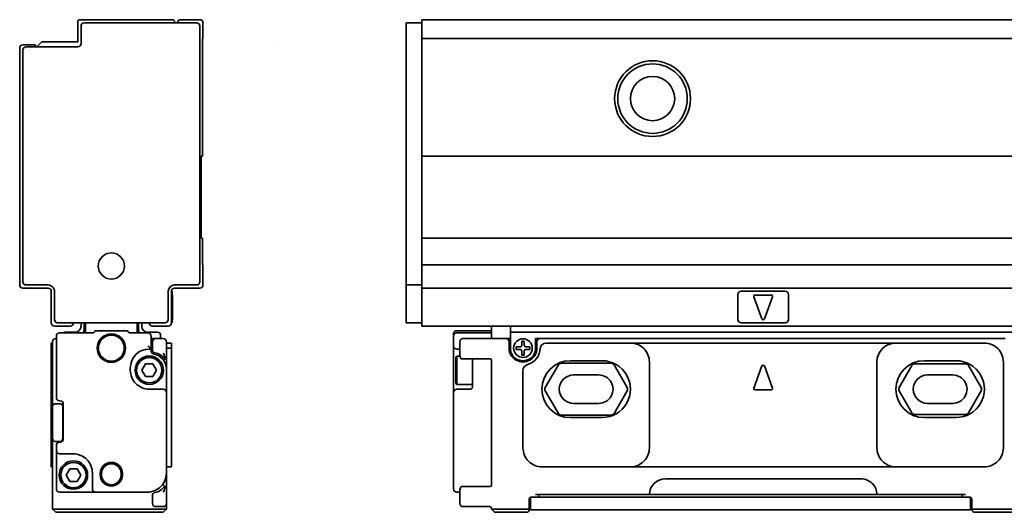
# Model space of a CAD drawing. Extents: x 125 to 1064, y 382 to 460.
# Drawn here: x 125 to 281, y 382 to 460 of the extents above; entities that cross this region are included whole.
import ezdxf

# ---------------------------------------------------------------- set-up
doc = ezdxf.new("R2010")
doc.units = 0

msp = doc.modelspace()

# ---------------------------------------------------------------- linework, layer by layer
at = {"color": 7, "lineweight": 35, "ltscale": 0.08}
for p, q in [((134.137741, 459.200012), (134.137741, 456)), ((153.937744, 420.700012), (153.937744, 417.5)), ((188.562393, 420.700012), (188.562393, 417.5))]:
    msp.add_line(p, q, dxfattribs=at)
at = {"color": 7, "lineweight": 35, "ltscale": 0.3675}
msp.add_line((149.137741, 459.5), (134.437744, 459.5), dxfattribs=at)
at = {"color": 7, "lineweight": 35, "ltscale": 0.07}
msp.add_line((134.637741, 458.5), (134.637741, 455.700012), dxfattribs=at)
at = {"color": 7, "lineweight": 35, "ltscale": 0.445}
msp.add_line((152.937744, 459), (135.137741, 459), dxfattribs=at)
at = {"color": 7, "lineweight": 35, "ltscale": 0.005}
for p, q in [((149.437744, 459.200012), (149.437744, 459)), ((153.837738, 437.900024), (153.637741, 437.900024)), ((153.837738, 424.900024), (153.637741, 424.900024)), ((129.937744, 408.300018), (130.137741, 408.300018)), ((129.937744, 407.5), (130.137741, 407.5)), ((207.26239, 407.300018), (207.26239, 407.5)), ((129.937744, 388.700012), (130.137741, 388.700012)), ((199.562393, 382), (199.562393, 382.200012))]:
    msp.add_line(p, q, dxfattribs=at)
at = {"color": 7, "lineweight": 35, "ltscale": 0.075}
for p, q in [((153.437744, 459.5), (150.437744, 459.5)), ((129.937744, 391.700012), (129.937744, 388.700012)), ((148.937744, 388.700012), (148.937744, 391.700012))]:
    msp.add_line(p, q, dxfattribs=at)
at = {"color": 7, "lineweight": 35}
for p, q in [((153.437744, 458.5), (153.437744, 418)), ((186.062393, 458.5), (186.062393, 418)), ((188.562393, 459.5), (1061.562256, 459.5)), ((188.562393, 456.5), (1061.562256, 456.5)), ((124.937744, 455), (124.937744, 417.5)), ((125.437744, 418), (125.437744, 454.700012)), ((188.562393, 437.900024), (1061.562256, 437.900024)), ((188.562393, 424.900024), (1061.562256, 424.900024)), ((188.562393, 420.700012), (1061.562256, 420.700012)), ((188.562393, 417), (1061.562256, 417)), ((188.562393, 411), (1061.562256, 411)), ((202.562393, 410), (299.062378, 410)), ((280.862396, 409), (207.26239, 409)), ((221.562393, 408.300018), (263.562378, 408.300018)), ((148.137741, 385.400024), (148.137741, 406)), ((221.562393, 388.700012), (263.562378, 388.700012)), ((227.062393, 386.800018), (258.062378, 386.800018)), ((207.062393, 383.900024), (274.062378, 383.900024)), ((224.562393, 384.300018), (260.562378, 384.300018)), ((206.76239, 381.900024), (274.362396, 381.900024))]:
    msp.add_line(p, q, dxfattribs=at)
at = {"color": 7, "lineweight": 35, "ltscale": 0.0625}
for p, q in [((153.937744, 459), (153.937744, 456.5)), ((188.562393, 459), (186.062393, 459)), ((188.562393, 459), (188.562393, 456.5)), ((188.562393, 417.5), (186.062393, 417.5)), ((188.562393, 411.5), (186.062393, 411.5)), ((130.437744, 411), (132.937744, 411)), ((148.437744, 411), (145.937744, 411)), ((148.137741, 406), (148.137741, 408.5)), ((193.562393, 387.700012), (193.562393, 385.200012)), ((148.137741, 382.900024), (148.137741, 385.400024))]:
    msp.add_line(p, q, dxfattribs=at)
at = {"color": 7, "lineweight": 35, "ltscale": 0.0125}
for p, q in [((186.062393, 459), (186.062393, 458.5)), ((188.562393, 459.5), (188.562393, 459)), ((186.062393, 418), (186.062393, 417.5)), ((188.562393, 417.5), (188.562393, 417)), ((149.03775, 416), (149.03775, 416.5)), ((188.562393, 417), (188.562393, 416.5)), ((134.637741, 411.5), (134.637741, 411)), ((144.237747, 411.5), (144.237747, 411)), ((149.03775, 411.5), (149.03775, 412)), ((186.062393, 412), (186.062393, 411.5)), ((188.562393, 411.5), (188.562393, 411)), ((199.562393, 409.900024), (199.562393, 409.400024)), ((202.562393, 410), (202.562393, 409.5)), ((147.237747, 409.5), (147.237747, 409)), ((202.562393, 409.5), (202.562393, 409)), ((194.062393, 407.350006), (194.562393, 407.350006)), ((206.562393, 384.300018), (207.062393, 384.300018)), ((206.562393, 383.900024), (207.062393, 383.900024)), ((274.062378, 384.300018), (274.562378, 384.300018)), ((274.062378, 383.900024), (274.562378, 383.900024)), ((130.137741, 382), (130.637741, 382)), ((147.637741, 382), (148.137741, 382)), ((199.562393, 382), (200.062393, 382))]:
    msp.add_line(p, q, dxfattribs=at)
at = {"color": 7, "lineweight": 35, "ltscale": 0.464999}
for p, q in [((153.837738, 437.900024), (153.837738, 456.5)), ((188.562393, 437.900024), (188.562393, 456.5))]:
    msp.add_line(p, q, dxfattribs=at)
at = {"color": 7, "lineweight": 35, "ltscale": 0.0025}
for p, q in [((153.937744, 456.5), (153.837738, 456.5)), ((153.837738, 420.700012), (153.937744, 420.700012)), ((148.937744, 416.5), (149.03775, 416.5)), ((149.03775, 415.900024), (149.137741, 415.900024)), ((148.937744, 411.5), (149.03775, 411.5)), ((149.03775, 412), (149.137741, 412)), ((149.03775, 412), (149.137741, 412)), ((130.637741, 409), (130.737732, 409)), ((131.337738, 399.150024), (131.237747, 399.150024)), ((131.237747, 392.600006), (131.337738, 392.600006))]:
    msp.add_line(p, q, dxfattribs=at)
at = {"color": 7, "lineweight": 35, "ltscale": 0.05}
msp.add_line((127.437744, 455.5), (125.437744, 455.5), dxfattribs=at)
at = {"color": 7, "lineweight": 35, "ltscale": 0.205}
for p, q in [((134.137741, 455.200012), (125.937744, 455.200012)), ((136.937744, 384.700012), (145.137741, 384.700012))]:
    msp.add_line(p, q, dxfattribs=at)
at = {"color": 7, "lineweight": 35, "ltscale": 0.0075}
for p, q in [((127.437744, 455.5), (127.437744, 455.200012)), ((145.737747, 407.350006), (145.437744, 407.350006))]:
    msp.add_line(p, q, dxfattribs=at)
at = {"color": 7, "lineweight": 35, "ltscale": 0.028284}
msp.add_line((128.437744, 456), (127.637741, 455.200012), dxfattribs=at)
at = {"color": 7, "lineweight": 35, "ltscale": 0.1425}
for p, q in [((134.137741, 456), (128.437744, 456)), ((131.237747, 384.700012), (136.937744, 384.700012))]:
    msp.add_line(p, q, dxfattribs=at)
at = {"color": 7, "lineweight": 35, "ltscale": 2.6e-05}
msp.add_line((165.748932, 455.500549), (165.748932, 455.499512), dxfattribs=at)
at = {"color": 7, "lineweight": 35, "ltscale": 0.325}
for p, q in [((153.637741, 437.900024), (153.637741, 424.900024)), ((188.562393, 437.900024), (188.562393, 424.900024))]:
    msp.add_line(p, q, dxfattribs=at)
at = {"color": 7, "lineweight": 35, "ltscale": 0.105}
for p, q in [((153.837738, 420.700012), (153.837738, 424.900024)), ((188.562393, 420.700012), (188.562393, 424.900024))]:
    msp.add_line(p, q, dxfattribs=at)
at = {"color": 7, "lineweight": 35, "ltscale": 0.0875}
for p, q in [((125.937744, 417.5), (129.437744, 417.5)), ((149.437744, 417.5), (152.937744, 417.5)), ((149.137741, 415.630371), (149.137741, 412.130371)), ((193.562393, 404), (193.562393, 400.5))]:
    msp.add_line(p, q, dxfattribs=at)
at = {"color": 7, "lineweight": 35, "ltscale": 0.025}
for p, q in [((186.062393, 417.5), (186.062393, 416.5)), ((135.137741, 411.5), (135.137741, 410.5)), ((143.737747, 411.5), (143.737747, 410.5)), ((202.562393, 411), (202.562393, 410)), ((148.937744, 407.300018), (148.937744, 408.300018)), ((202.362396, 408.5), (202.362396, 407.5)), ((206.76239, 407.5), (206.76239, 408.5)), ((130.137741, 398.200012), (130.137741, 399.200012)), ((130.137741, 392.200012), (130.137741, 393.200012)), ((205.76239, 381.900024), (206.76239, 381.900024)), ((274.362396, 381.900024), (275.362396, 381.900024))]:
    msp.add_line(p, q, dxfattribs=at)
at = {"color": 7, "lineweight": 35, "ltscale": 0.1}
for p, q in [((129.437744, 417), (125.437744, 417)), ((149.03775, 416), (149.03775, 412)), ((153.437744, 417), (149.437744, 417)), ((238.562393, 416), (238.562393, 412)), ((246.562393, 412), (246.562393, 416)), ((212.562393, 403.25), (216.562393, 403.25)), ((268.562378, 403.25), (272.562378, 403.25)), ((216.562393, 398.75), (212.562393, 398.75)), ((272.562378, 398.75), (268.562378, 398.75))]:
    msp.add_line(p, q, dxfattribs=at)
at = {"color": 7, "lineweight": 35, "ltscale": 0.125}
for p, q in [((129.937744, 411.5), (129.937744, 416.5)), ((148.937744, 416.5), (148.937744, 411.5)), ((188.562393, 416.5), (188.562393, 411.5)), ((195.062393, 409), (200.062393, 409)), ((212.062393, 405.5), (217.062393, 405.5)), ((268.062378, 405.5), (273.062378, 405.5)), ((130.137741, 393.200012), (130.137741, 398.200012)), ((131.737747, 398.200012), (131.737747, 393.200012)), ((217.062393, 396.5), (212.062393, 396.5)), ((273.062378, 396.5), (268.062378, 396.5)), ((205.062393, 381.5), (200.062393, 381.5))]:
    msp.add_line(p, q, dxfattribs=at)
at = {"color": 7, "lineweight": 35, "ltscale": 0.1125}
for p, q in [((130.437744, 412), (130.437744, 416.5)), ((148.437744, 416.5), (148.437744, 412)), ((186.062393, 416.5), (186.062393, 412))]:
    msp.add_line(p, q, dxfattribs=at)
at = {"color": 7, "lineweight": 35, "ltscale": 0.175}
for p, q in [((239.062393, 416.5), (246.062393, 416.5)), ((246.062393, 411.5), (239.062393, 411.5))]:
    msp.add_line(p, q, dxfattribs=at)
at = {"color": 7, "lineweight": 35, "ltscale": 0.006741}
msp.add_line((149.137741, 415.630371), (149.137741, 415.900024), dxfattribs=at)
at = {"color": 7, "lineweight": 35, "ltscale": 0.093341}
for p, q in [((241.074921, 415.630371), (242.374908, 412.130371)), ((244.049881, 415.630371), (242.749878, 412.130371)), ((241.074921, 401.169647), (242.374908, 404.669647)), ((244.049881, 401.169647), (242.749878, 404.669647))]:
    msp.add_line(p, q, dxfattribs=at)
at = {"color": 7, "lineweight": 35, "ltscale": 0.065}
for p, q in [((241.26239, 415.900024), (243.862396, 415.900024)), ((241.26239, 400.900024), (243.862396, 400.900024))]:
    msp.add_line(p, q, dxfattribs=at)
at = {"color": 7, "lineweight": 35, "ltscale": 0.425}
for p, q in [((130.937744, 411.5), (147.937744, 411.5)), ((147.637741, 382), (130.637741, 382)), ((147.637741, 381.5), (130.637741, 381.5))]:
    msp.add_line(p, q, dxfattribs=at)
at = {"color": 7, "lineweight": 35, "ltscale": 0.035}
for p, q in [((135.337738, 409.900024), (135.337738, 411.300018)), ((143.53775, 409.900024), (143.53775, 411.300018))]:
    msp.add_line(p, q, dxfattribs=at)
at = {"color": 7, "lineweight": 35, "ltscale": 0.003259}
msp.add_line((149.137741, 412), (149.137741, 412.130371), dxfattribs=at)
at = {"color": 7, "lineweight": 35, "ltscale": 0.128572}
msp.add_line((136.38063, 409.900024), (131.237747, 409.900024), dxfattribs=at)
at = {"color": 7, "lineweight": 35, "ltscale": 0.0375}
for p, q in [((133.637741, 410), (132.137741, 410)), ((145.237747, 410), (146.737747, 410)), ((202.562393, 409), (202.562393, 407.5)), ((206.562393, 407.5), (206.562393, 409))]:
    msp.add_line(p, q, dxfattribs=at)
at = {"color": 7, "lineweight": 35, "ltscale": 0.002019}
for p, q in [((136.734192, 410.046448), (136.79129, 410.103577)), ((142.141296, 410.046448), (142.084198, 410.103577))]:
    msp.add_line(p, q, dxfattribs=at)
at = {"color": 7, "lineweight": 35, "ltscale": 0.114645}
msp.add_line((141.730637, 410.25), (137.144852, 410.25), dxfattribs=at)
at = {"color": 7, "lineweight": 35, "ltscale": 0.068573}
msp.add_line((145.237747, 409.900024), (142.494843, 409.900024), dxfattribs=at)
at = {"color": 7, "lineweight": 35, "ltscale": 0.001427}
msp.add_line((193.562393, 409.692902), (193.562393, 409.75), dxfattribs=at)
at = {"color": 7, "lineweight": 35, "ltscale": 0.007322}
msp.add_line((193.562393, 409.692902), (193.562393, 409.400024), dxfattribs=at)
at = {"color": 7, "lineweight": 35, "ltscale": 0.1375}
for p, q in [((194.062393, 410.25), (199.562393, 410.25)), ((194.062393, 409.900024), (199.562393, 409.900024)), ((205.562393, 382), (200.062393, 382))]:
    msp.add_line(p, q, dxfattribs=at)
at = {"color": 7, "lineweight": 35, "ltscale": 0.027499}
msp.add_line((199.562393, 409.900024), (199.562393, 411), dxfattribs=at)
at = {"color": 7, "lineweight": 35, "ltscale": 0.019997}
msp.add_line((129.937744, 408.300018), (129.937744, 407.500122), dxfattribs=at)
at = {"color": 7, "lineweight": 35, "ltscale": 0.2325}
msp.add_line((130.137741, 408.5), (130.137741, 399.200012), dxfattribs=at)
at = {"color": 7, "lineweight": 35, "ltscale": 0.24375}
msp.add_line((130.737747, 409.400024), (130.737747, 399.650024), dxfattribs=at)
at = {"color": 7, "lineweight": 35, "ltscale": 0.0175}
for p, q in [((146.437744, 409), (145.737732, 409)), ((201.862396, 409), (202.562393, 409)), ((206.562393, 409), (207.26239, 409)), ((205.862396, 383.900024), (206.562393, 383.900024)), ((274.562378, 383.900024), (275.26239, 383.900024))]:
    msp.add_line(p, q, dxfattribs=at)
at = {"color": 7, "lineweight": 35, "ltscale": 0.05125}
msp.add_line((145.737747, 407.350006), (145.737747, 409.400024), dxfattribs=at)
at = {"color": 7, "lineweight": 35, "ltscale": 0.031125}
for p, q in [((145.937744, 408.5), (145.937744, 407.255005)), ((145.937744, 382.900024), (145.937744, 384.14502))]:
    msp.add_line(p, q, dxfattribs=at)
at = {"color": 7, "lineweight": 35, "ltscale": 0.03}
for p, q in [((146.437744, 409), (147.637741, 409)), ((147.637741, 382.400024), (146.437744, 382.400024))]:
    msp.add_line(p, q, dxfattribs=at)
at = {"color": 7, "lineweight": 35, "ltscale": 0.004999}
msp.add_line((148.137741, 408.300049), (148.137741, 408.5), dxfattribs=at)
at = {"color": 7, "lineweight": 35, "ltscale": 0.02}
for p, q in [((148.937744, 408.300018), (148.137741, 408.300018)), ((148.937744, 407.5), (148.137741, 407.5)), ((148.937744, 388.700012), (148.137741, 388.700012))]:
    msp.add_line(p, q, dxfattribs=at)
at = {"color": 7, "lineweight": 35, "ltscale": 0.038893}
msp.add_line((193.562393, 407.844299), (193.562393, 409.400024), dxfattribs=at)
at = {"color": 7, "lineweight": 35, "ltscale": 0.044379}
msp.add_line((194.562393, 406.724854), (194.562393, 408.5), dxfattribs=at)
at = {"color": 7, "lineweight": 35, "ltscale": 0.010001}
msp.add_line((199.562393, 409), (199.562393, 409.400024), dxfattribs=at)
at = {"color": 7, "lineweight": 35, "ltscale": 0.045}
msp.add_line((200.062393, 409), (201.862396, 409), dxfattribs=at)
at = {"color": 7, "lineweight": 35, "ltscale": 0.01}
for p, q in [((204.76239, 408.600006), (204.362396, 408.600006)), ((203.462402, 407.300018), (203.462402, 407.700012)), ((205.662384, 407.300018), (205.662384, 407.700012)), ((204.76239, 406.400024), (204.362396, 406.400024)), ((207.062393, 384.300018), (207.062393, 383.900024)), ((274.062378, 384.300018), (274.062378, 383.900024))]:
    msp.add_line(p, q, dxfattribs=at)
at = {"color": 7, "lineweight": 35, "ltscale": 0.01625}
for p, q in [((204.362396, 408.600006), (204.362396, 407.950012)), ((204.76239, 408.600006), (204.76239, 407.950012)), ((204.112396, 407.700012), (203.462402, 407.700012)), ((204.112396, 407.300018), (203.462402, 407.300018)), ((204.362396, 406.400024), (204.362396, 407.050018)), ((204.76239, 406.400024), (204.76239, 407.050018)), ((205.01239, 407.700012), (205.662384, 407.700012)), ((205.01239, 407.300018), (205.662384, 407.300018))]:
    msp.add_line(p, q, dxfattribs=at)
at = {"color": 7, "lineweight": 35, "ltscale": 0.3325}
msp.add_line((208.26239, 408.300018), (221.562393, 408.300018), dxfattribs=at)
at = {"color": 7, "lineweight": 35, "ltscale": 0.35}
for p, q in [((263.562378, 408.300018), (277.562378, 408.300018)), ((221.562393, 388.700012), (207.562393, 388.700012)), ((277.562378, 388.700012), (263.562378, 388.700012))]:
    msp.add_line(p, q, dxfattribs=at)
at = {"color": 7, "lineweight": 35, "ltscale": 0.064988}
for p, q in [((129.937744, 407.5), (129.937744, 404.900482)), ((148.137741, 404.900482), (148.137741, 407.5)), ((148.937744, 404.900482), (148.937744, 407.5))]:
    msp.add_line(p, q, dxfattribs=at)
at = {"color": 7, "lineweight": 35, "ltscale": 0.006971}
msp.add_line((145.237747, 407.844299), (145.437744, 407.649994), dxfattribs=at)
at = {"color": 7, "lineweight": 35, "ltscale": 0.010606}
msp.add_line((145.437744, 407.649994), (145.737747, 407.350006), dxfattribs=at)
at = {"color": 7, "lineweight": 35, "ltscale": 0.007336}
msp.add_line((145.737747, 407.350006), (145.737747, 407.05658), dxfattribs=at)
at = {"color": 7, "lineweight": 35, "ltscale": 0.000411}
msp.add_line((145.737747, 407.05658), (145.738007, 407.040161), dxfattribs=at)
at = {"color": 7, "lineweight": 35, "ltscale": 0.087357}
msp.add_line((193.562393, 407.844299), (193.562393, 404.350006), dxfattribs=at)
at = {"color": 7, "lineweight": 35, "ltscale": 0.001983}
msp.add_line((147.701218, 405.600006), (147.738129, 405.670227), dxfattribs=at)
at = {"color": 7, "lineweight": 35, "ltscale": 0.000992}
msp.add_line((147.738129, 405.670227), (147.757736, 405.704712), dxfattribs=at)
at = {"color": 7, "lineweight": 35, "ltscale": 0.001233}
for p, q in [((147.757736, 405.704712), (147.783829, 405.746552)), ((147.757736, 385.695313), (147.783829, 385.653442))]:
    msp.add_line(p, q, dxfattribs=at)
at = {"color": 7, "lineweight": 35, "ltscale": 0.000581}
for p, q in [((147.783829, 405.746552), (147.797134, 405.765594)), ((147.783829, 385.653442), (147.797134, 385.634399))]:
    msp.add_line(p, q, dxfattribs=at)
at = {"color": 7, "lineweight": 35, "ltscale": 0.000724}
msp.add_line((147.797134, 405.765594), (147.815491, 405.787994), dxfattribs=at)
at = {"color": 7, "lineweight": 35, "ltscale": 0.000416}
for p, q in [((147.815491, 405.787994), (147.828278, 405.798615)), ((147.815491, 385.61203), (147.828278, 385.60141))]:
    msp.add_line(p, q, dxfattribs=at)
at = {"color": 7, "lineweight": 35, "ltscale": 0.00012}
for p, q in [((147.828278, 405.798615), (147.832886, 405.800018)), ((147.828278, 385.60141), (147.832886, 385.600006))]:
    msp.add_line(p, q, dxfattribs=at)
at = {"color": 7, "lineweight": 35, "ltscale": 5.6e-05}
for p, q in [((147.835114, 405.800018), (147.832886, 405.800018)), ((147.835114, 385.600006), (147.832886, 385.600006))]:
    msp.add_line(p, q, dxfattribs=at)
at = {"color": 7, "lineweight": 35, "ltscale": 0.001033}
for p, q in [((147.876434, 405.800018), (147.835114, 405.800018)), ((147.835114, 385.600006), (147.876434, 385.600006))]:
    msp.add_line(p, q, dxfattribs=at)
at = {"color": 7, "lineweight": 35, "ltscale": 0.00024}
for p, q in [((147.876434, 405.800018), (147.885986, 405.801025)), ((147.876434, 385.600006), (147.885986, 385.598969))]:
    msp.add_line(p, q, dxfattribs=at)
at = {"color": 7, "lineweight": 35, "ltscale": 0.001533}
for p, q in [((147.937744, 405.800018), (147.876434, 405.800018)), ((147.937744, 385.600006), (147.876434, 385.600006))]:
    msp.add_line(p, q, dxfattribs=at)
at = {"color": 7, "lineweight": 35, "ltscale": 0.00025}
for p, q in [((147.885986, 405.801025), (147.895477, 405.80423)), ((147.885986, 385.598969), (147.895477, 385.595764))]:
    msp.add_line(p, q, dxfattribs=at)
at = {"color": 7, "lineweight": 35, "ltscale": 0.000268}
msp.add_line((147.895477, 405.80423), (147.904724, 405.809631), dxfattribs=at)
at = {"color": 7, "lineweight": 35, "ltscale": 0.000289}
for p, q in [((147.904724, 405.809631), (147.913528, 405.817139)), ((147.904724, 385.590393), (147.913528, 385.582886))]:
    msp.add_line(p, q, dxfattribs=at)
at = {"color": 7, "lineweight": 35, "ltscale": 0.000644}
for p, q in [((147.913528, 405.817139), (147.928925, 405.837769)), ((147.913528, 385.582886), (147.928925, 385.562256))]:
    msp.add_line(p, q, dxfattribs=at)
at = {"color": 7, "lineweight": 35, "ltscale": 0.000743}
for p, q in [((147.928925, 405.837769), (147.940704, 405.865051)), ((147.928925, 385.562256), (147.940704, 385.534973))]:
    msp.add_line(p, q, dxfattribs=at)
at = {"color": 7, "lineweight": 35, "ltscale": 0.000816}
for p, q in [((147.945923, 405.968414), (147.937744, 406)), ((147.945923, 385.43161), (147.937744, 385.400024))]:
    msp.add_line(p, q, dxfattribs=at)
at = {"color": 7, "lineweight": 35, "ltscale": 0.000823}
for p, q in [((147.940704, 405.865051), (147.947891, 405.897186)), ((147.940704, 385.534973), (147.947891, 385.502838))]:
    msp.add_line(p, q, dxfattribs=at)
at = {"color": 7, "lineweight": 35, "ltscale": 0.000909}
for p, q in [((147.949783, 405.932251), (147.945923, 405.968414)), ((147.949783, 385.467773), (147.945923, 385.43161))]:
    msp.add_line(p, q, dxfattribs=at)
at = {"color": 7, "lineweight": 35, "ltscale": 0.000878}
for p, q in [((147.947891, 405.897186), (147.949783, 405.932251)), ((147.947891, 385.502838), (147.949783, 385.467773))]:
    msp.add_line(p, q, dxfattribs=at)
at = {"color": 7, "lineweight": 35, "ltscale": 0.000302}
for p, q in [((148.137741, 406), (148.137375, 405.987915)), ((148.137375, 385.412109), (148.137741, 385.400024))]:
    msp.add_line(p, q, dxfattribs=at)
at = {"color": 7, "lineweight": 35, "ltscale": 0.007217}
for p, q in [((193.962402, 406), (194.10672, 406.25)), ((193.962402, 402), (194.10672, 401.75))]:
    msp.add_line(p, q, dxfattribs=at)
at = {"color": 7, "lineweight": 35, "ltscale": 0.026028}
msp.add_line((193.962402, 406), (193.962402, 404.958862), dxfattribs=at)
at = {"color": 7, "lineweight": 35, "ltscale": 0.029282}
msp.add_line((194.10672, 406.25), (194.10672, 405.078705), dxfattribs=at)
at = {"color": 7, "lineweight": 35, "ltscale": 0.012527}
msp.add_line((194.607803, 406.25), (194.10672, 406.25), dxfattribs=at)
at = {"color": 7, "lineweight": 35, "ltscale": 0.083218}
msp.add_line((194.10672, 405.078705), (194.10672, 401.75), dxfattribs=at)
at = {"color": 7, "lineweight": 35, "ltscale": 0.000792}
msp.add_line((194.671432, 405.969635), (194.662384, 406), dxfattribs=at)
at = {"color": 7, "lineweight": 35, "ltscale": 0.000806}
for p, q in [((194.683441, 405.939728), (194.671432, 405.969635)), ((194.683441, 385.460297), (194.671432, 385.430359))]:
    msp.add_line(p, q, dxfattribs=at)
at = {"color": 7, "lineweight": 35, "ltscale": 0.001093}
for p, q in [((194.704468, 405.901398), (194.683441, 405.939728)), ((194.704468, 385.498627), (194.683441, 385.460297))]:
    msp.add_line(p, q, dxfattribs=at)
at = {"color": 7, "lineweight": 35, "ltscale": 0.001096}
for p, q in [((194.731369, 405.86676), (194.704468, 405.901398)), ((194.731369, 385.533264), (194.704468, 385.498627))]:
    msp.add_line(p, q, dxfattribs=at)
at = {"color": 7, "lineweight": 35, "ltscale": 0.000544}
msp.add_line((194.746872, 405.851501), (194.731369, 405.86676), dxfattribs=at)
at = {"color": 7, "lineweight": 35, "ltscale": 0.000538}
for p, q in [((194.763626, 405.838013), (194.746872, 405.851501)), ((194.763626, 385.562012), (194.746872, 385.548492))]:
    msp.add_line(p, q, dxfattribs=at)
at = {"color": 7, "lineweight": 35, "ltscale": 0.000702}
for p, q in [((194.78743, 405.82312), (194.763626, 405.838013)), ((194.78743, 385.576904), (194.763626, 385.562012))]:
    msp.add_line(p, q, dxfattribs=at)
at = {"color": 7, "lineweight": 35, "ltscale": 0.000701}
for p, q in [((194.81308, 405.811768), (194.78743, 405.82312)), ((194.81308, 385.588257), (194.78743, 385.576904))]:
    msp.add_line(p, q, dxfattribs=at)
at = {"color": 7, "lineweight": 35, "ltscale": 0.000697}
msp.add_line((194.839905, 405.804169), (194.81308, 405.811768), dxfattribs=at)
at = {"color": 7, "lineweight": 35, "ltscale": 0.000516}
for p, q in [((194.860291, 405.801025), (194.839905, 405.804169)), ((194.860291, 385.598999), (194.83989, 385.595825))]:
    msp.add_line(p, q, dxfattribs=at)
at = {"color": 7, "lineweight": 35, "ltscale": 0.00051}
for p, q in [((194.880646, 405.800018), (194.860291, 405.801025)), ((194.880646, 385.600006), (194.860291, 385.598999))]:
    msp.add_line(p, q, dxfattribs=at)
at = {"color": 7, "lineweight": 35, "ltscale": 0.004544}
for p, q in [((195.062393, 405.800018), (194.880646, 405.800018)), ((195.062393, 385.600006), (194.880646, 385.600006))]:
    msp.add_line(p, q, dxfattribs=at)
at = {"color": 7, "lineweight": 35, "ltscale": 0.109188}
for p, q in [((199.429932, 405.800018), (195.062393, 405.800018)), ((199.429932, 385.600006), (195.062393, 385.600006))]:
    msp.add_line(p, q, dxfattribs=at)
at = {"color": 7, "lineweight": 35, "ltscale": 0.004231}
msp.add_line((196.562393, 405.799683), (196.562393, 405.630432), dxfattribs=at)
at = {"color": 7, "lineweight": 35, "ltscale": 0.020656}
msp.add_line((196.562393, 405.630432), (196.562393, 404.804199), dxfattribs=at)
at = {"color": 7, "lineweight": 35, "ltscale": 0.036657}
msp.add_line((199.562393, 405.66629), (199.562393, 404.200012), dxfattribs=at)
at = {"color": 7, "lineweight": 35, "ltscale": 0.000753}
msp.add_line((199.566437, 405.600006), (199.56636, 405.630127), dxfattribs=at)
at = {"color": 7, "lineweight": 35, "ltscale": 0.198577}
for p, q in [((210.590851, 405.100006), (218.533936, 405.100006)), ((218.533936, 396.900024), (210.590851, 396.900024))]:
    msp.add_line(p, q, dxfattribs=at)
at = {"color": 7, "lineweight": 35, "ltscale": 0.34}
for p, q in [((224.562393, 391.700012), (224.562393, 405.300018)), ((260.562378, 405.300018), (260.562378, 391.700012)), ((280.562378, 391.700012), (280.562378, 405.300018))]:
    msp.add_line(p, q, dxfattribs=at)
at = {"color": 7, "lineweight": 35, "ltscale": 0.024069}
for p, q in [((129.937744, 404.900482), (129.937744, 403.937714)), ((148.937744, 403.937714), (148.937744, 404.900482))]:
    msp.add_line(p, q, dxfattribs=at)
at = {"color": 7, "lineweight": 35, "ltscale": 0.305943}
for p, q in [((129.937744, 403.937714), (129.937744, 391.700012)), ((148.937744, 403.937714), (148.937744, 391.700012)), ((204.562393, 403.937714), (204.562393, 391.700012))]:
    msp.add_line(p, q, dxfattribs=at)
at = {"color": 7, "lineweight": 35, "ltscale": 0.00875}
for p, q in [((142.437744, 404), (142.437744, 404.350006)), ((193.562393, 404), (193.562393, 404.350006))]:
    msp.add_line(p, q, dxfattribs=at)
at = {"color": 7, "lineweight": 35, "ltscale": 0.02875}
for p, q in [((144.28775, 404), (144.855637, 405)), ((144.855637, 403), (144.28775, 404)), ((146.019852, 405), (146.587738, 404)), ((146.587738, 404), (146.019852, 403)), ((132.28775, 387.400024), (132.855637, 388.400024)), ((134.019852, 388.400024), (134.587738, 387.400024)), ((132.855637, 386.400024), (132.28775, 387.400024)), ((134.587738, 387.400024), (134.019852, 386.400024))]:
    msp.add_line(p, q, dxfattribs=at)
at = {"color": 7, "lineweight": 35, "ltscale": 0.029105}
for p, q in [((144.855637, 405), (146.019852, 405)), ((146.019852, 403), (144.855637, 403)), ((132.855637, 388.400024), (134.019852, 388.400024)), ((134.019852, 386.400024), (132.855637, 386.400024))]:
    msp.add_line(p, q, dxfattribs=at)
at = {"color": 7, "lineweight": 35, "ltscale": 0.00015}
msp.add_line((148.137741, 404.800323), (148.137741, 404.806305), dxfattribs=at)
at = {"color": 7, "lineweight": 35, "ltscale": 0.0925}
msp.add_line((148.137741, 400.5), (148.137741, 404.200012), dxfattribs=at)
at = {"color": 7, "lineweight": 35, "ltscale": 0.073972}
msp.add_line((193.962402, 404.958862), (193.962402, 402), dxfattribs=at)
at = {"color": 7, "lineweight": 35, "ltscale": 0.031897}
msp.add_line((196.562393, 404.804199), (196.562393, 403.52832), dxfattribs=at)
at = {"color": 7, "lineweight": 35, "ltscale": 0.055708}
msp.add_line((196.562393, 401.300018), (196.562393, 403.52832), dxfattribs=at)
at = {"color": 7, "lineweight": 35, "ltscale": 0.4125}
msp.add_line((199.562393, 387.700012), (199.562393, 404.200012), dxfattribs=at)
at = {"color": 7, "lineweight": 35, "ltscale": 0.103923}
for p, q in [((208.079376, 401.25), (210.157837, 404.850006)), ((218.966949, 404.850006), (221.04541, 401.25)), ((210.157837, 397.150024), (208.079376, 400.75)), ((221.04541, 400.75), (218.966949, 397.150024))]:
    msp.add_line(p, q, dxfattribs=at)
at = {"color": 7, "lineweight": 35, "ltscale": 0.101036}
for p, q in [((264.079407, 401.25), (266.100098, 404.75)), ((275.024689, 404.75), (277.04541, 401.25)), ((266.100098, 397.25), (264.079407, 400.75)), ((277.04541, 400.75), (275.024689, 397.25))]:
    msp.add_line(p, q, dxfattribs=at)
at = {"color": 7, "lineweight": 35, "ltscale": 0.201463}
for p, q in [((266.533142, 405), (274.591675, 405)), ((274.591675, 397), (266.533142, 397))]:
    msp.add_line(p, q, dxfattribs=at)
at = {"color": 7, "lineweight": 35, "ltscale": 0.055}
for p, q in [((145.437744, 401), (147.637741, 401)), ((194.062393, 401), (196.26239, 401)), ((133.437744, 390.75), (131.237747, 390.75))]:
    msp.add_line(p, q, dxfattribs=at)
at = {"color": 7, "lineweight": 35, "ltscale": 0.000669}
msp.add_line((148.137024, 400.526733), (148.137741, 400.5), dxfattribs=at)
at = {"color": 7, "lineweight": 35, "ltscale": 0.32}
for p, q in [((148.137741, 387.700012), (148.137741, 400.5)), ((193.562393, 387.700012), (193.562393, 400.5))]:
    msp.add_line(p, q, dxfattribs=at)
at = {"color": 7, "lineweight": 35, "ltscale": 0.061392}
msp.add_line((196.562393, 401.75), (194.10672, 401.75), dxfattribs=at)
at = {"color": 7, "lineweight": 35, "ltscale": 0.015}
for p, q in [((131.237747, 398.700012), (130.637741, 398.700012)), ((130.637741, 392.700012), (131.237747, 392.700012))]:
    msp.add_line(p, q, dxfattribs=at)
at = {"color": 7, "lineweight": 35, "ltscale": 0.13875}
msp.add_line((131.837738, 398.650024), (131.837738, 393.100006), dxfattribs=at)
at = {"color": 7, "lineweight": 35, "ltscale": 0.255}
msp.add_line((130.137741, 382), (130.137741, 392.200012), dxfattribs=at)
at = {"color": 7, "lineweight": 35, "ltscale": 0.02125}
msp.add_line((130.737747, 392.100006), (130.737747, 391.25), dxfattribs=at)
at = {"color": 7, "lineweight": 35, "ltscale": 0.15125}
msp.add_line((130.737747, 385.200012), (130.737747, 391.25), dxfattribs=at)
at = {"color": 7, "lineweight": 35, "ltscale": 0.06375}
msp.add_line((136.437744, 387.75), (136.437744, 385.200012), dxfattribs=at)
at = {"color": 7, "lineweight": 35, "ltscale": 0.00625}
for p, q in [((137.687744, 387.650024), (137.687744, 387.400024)), ((137.887741, 387.650024), (137.887741, 387.400024)), ((140.987747, 387.400024), (140.987747, 387.650024)), ((141.187744, 387.400024), (141.187744, 387.650024))]:
    msp.add_line(p, q, dxfattribs=at)
at = {"color": 7, "lineweight": 35, "ltscale": 0.041458}
msp.add_line((199.562393, 387.700012), (199.562393, 386.041687), dxfattribs=at)
at = {"color": 7, "lineweight": 35, "ltscale": 0.001984}
msp.add_line((147.701218, 385.800018), (147.738129, 385.729767), dxfattribs=at)
at = {"color": 7, "lineweight": 35, "ltscale": 0.000991}
msp.add_line((147.738129, 385.729767), (147.757736, 385.695313), dxfattribs=at)
at = {"color": 7, "lineweight": 35, "ltscale": 0.000723}
msp.add_line((147.797134, 385.634399), (147.815491, 385.61203), dxfattribs=at)
at = {"color": 7, "lineweight": 35, "ltscale": 0.000267}
msp.add_line((147.895477, 385.595764), (147.904724, 385.590393), dxfattribs=at)
at = {"color": 7, "lineweight": 35, "ltscale": 0.000791}
msp.add_line((194.671432, 385.430359), (194.662384, 385.400024), dxfattribs=at)
at = {"color": 7, "lineweight": 35, "ltscale": 0.000543}
msp.add_line((194.746872, 385.548492), (194.731369, 385.533264), dxfattribs=at)
at = {"color": 7, "lineweight": 35, "ltscale": 0.000696}
msp.add_line((194.83989, 385.595825), (194.81308, 385.588257), dxfattribs=at)
at = {"color": 7, "lineweight": 35, "ltscale": 0.007506}
msp.add_line((199.562393, 385.741455), (199.562393, 386.041687), dxfattribs=at)
at = {"color": 7, "lineweight": 35, "ltscale": 0.000754}
msp.add_line((199.566437, 385.800018), (199.56636, 385.769867), dxfattribs=at)
at = {"color": 7, "lineweight": 35, "ltscale": 0.012513}
msp.add_line((194.562927, 384.700012), (194.062393, 384.700012), dxfattribs=at)
at = {"color": 7, "lineweight": 35, "ltscale": 0.044378}
msp.add_line((194.562393, 382.900024), (194.562393, 384.67514), dxfattribs=at)
at = {"color": 7, "lineweight": 35, "ltscale": 0.04}
for p, q in [((205.562393, 382), (205.562393, 383.600006)), ((275.562378, 382), (275.562378, 383.600006))]:
    msp.add_line(p, q, dxfattribs=at)
at = {"color": 7, "lineweight": 35, "ltscale": 0.04957}
for p, q in [((205.76239, 383.882843), (205.76239, 381.900024)), ((275.362396, 383.882843), (275.362396, 381.900024))]:
    msp.add_line(p, q, dxfattribs=at)
at = {"color": 7, "lineweight": 35, "ltscale": 0.4375}
msp.add_line((207.062393, 384.300018), (224.562393, 384.300018), dxfattribs=at)
at = {"color": 7, "lineweight": 35, "ltscale": 0.3375}
msp.add_line((260.562378, 384.300018), (274.062378, 384.300018), dxfattribs=at)
at = {"color": 7, "lineweight": 35, "ltscale": 0.017678}
for p, q in [((130.137741, 382), (130.637741, 381.5)), ((148.137741, 382), (147.637741, 381.5)), ((199.562393, 382), (200.062393, 381.5))]:
    msp.add_line(p, q, dxfattribs=at)
at = {"color": 7, "lineweight": 35, "ltscale": 0.022501}
msp.add_line((148.137741, 382), (148.137741, 382.900024), dxfattribs=at)
at = {"color": 7, "lineweight": 35, "ltscale": 0.1075}
msp.add_line((199.362396, 382.400024), (195.062393, 382.400024), dxfattribs=at)
at = {"color": 7, "lineweight": 35, "ltscale": 0.2375}
msp.add_line((285.062378, 382), (275.562378, 382), dxfattribs=at)
at = {"color": 7, "lineweight": 35, "ltscale": 0.225}
msp.add_line((285.062378, 381.5), (276.062378, 381.5), dxfattribs=at)
at = {"color": 7, "lineweight": 35}
for centre, radius in [((225.062393, 447), 6), ((225.062393, 447), 5.5), ((225.062393, 447), 3.5), ((139.437744, 420.5), 2.067), ((139.437744, 407.5), 2.25), ((139.437744, 407.5), 2.05), ((204.562393, 407.5), 1.475), ((145.437744, 404), 2.25), ((145.437744, 404), 2), ((133.437744, 387.400024), 2.25), ((133.437744, 387.400024), 2)]:
    msp.add_circle(centre, radius, dxfattribs=at)
for centre, radius, start, end in [((134.437744, 459.200012), 0.3, 90.000003, 179.999991), ((135.137741, 458.5), 0.5, 90.000003, 179.999991), ((149.137741, 459.200012), 0.3, 0, 90.000003), ((150.437744, 459), 0.5, 90.000003, 179.999991), ((152.937744, 458.5), 0.5, 0, 90.000003), ((153.437744, 459), 0.5, 0, 90.000003), ((125.437744, 455), 0.5, 90.000003, 179.999991), ((125.937744, 454.700012), 0.5, 90.000003, 179.999991), ((134.137741, 455.700012), 0.5, 269.999997, 360), ((125.437744, 417.5), 0.5, 179.999991, 269.999997), ((125.937744, 418), 0.5, 179.999991, 269.999997), ((129.437744, 416.5), 1, 0, 90.000003), ((149.437744, 416.5), 1, 90.000003, 179.999991), ((152.937744, 418), 0.5, 269.999997, 360), ((153.437744, 417.5), 0.5, 269.999997, 360), ((129.437744, 416.5), 0.5, 0, 90.000003), ((149.437744, 416.5), 0.5, 90.000003, 179.999991), ((239.062393, 416), 0.5, 90.000003, 179.999991), ((246.062393, 416), 0.5, 0, 90.000003), ((241.26239, 415.700012), 0.2, 90.000003, 200.37643), ((243.862396, 415.700012), 0.2, 339.623562, 90.000003), ((130.437744, 411.5), 0.5, 179.999991, 269.999997), ((130.937744, 412), 0.5, 179.999991, 269.999997), ((132.937744, 411.5), 0.5, 269.999997, 360), ((135.837738, 411.300018), 0.5, 156.420635, 179.999991), ((143.03775, 411.300018), 0.5, 0, 23.579369), ((145.937744, 411.5), 0.5, 179.999991, 269.999997), ((147.937744, 412), 0.5, 269.999997, 360), ((148.437744, 411.5), 0.5, 269.999997, 360), ((239.062393, 412), 0.5, 179.999991, 269.999997), ((242.562393, 412.200012), 0.2, 200.37643, 339.623562), ((246.062393, 412), 0.5, 269.999997, 360), ((131.237747, 409.400024), 0.5, 90.000003, 179.999991), ((132.137741, 409.5), 0.5, 90.000003, 126.868797), ((133.637741, 411), 1, 269.999997, 360), ((133.637741, 410.5), 1.5, 336.422059, 360), ((136.38063, 410.400024), 0.5, 269.999997, 314.999992), ((137.144852, 409.75), 0.5, 90.000003, 135), ((141.730637, 409.75), 0.5, 45.000001, 90.000003), ((142.494843, 410.400024), 0.5, 225, 269.999997), ((145.237747, 410.5), 1.5, 179.999991, 203.577931), ((145.237747, 411), 1, 179.999991, 269.999997), ((145.237747, 409.400024), 0.5, 0, 90.000003), ((146.737747, 409.5), 0.5, 0, 90.000003), ((194.062393, 409.75), 0.5, 90.000003, 179.999991), ((194.062393, 409.400024), 0.5, 90.000003, 179.999991), ((130.637741, 408.5), 0.5, 90.000003, 179.999991), ((146.437744, 408.5), 0.5, 90.000003, 179.999991), ((147.637741, 408.5), 0.5, 0, 90.000003), ((195.062393, 408.5), 0.5, 90.000003, 179.999991), ((201.862396, 408.5), 0.5, 0, 90.000003), ((207.26239, 408.5), 0.5, 90.000003, 179.999991), ((208.26239, 407.300018), 1, 90.000003, 179.999991), ((221.562393, 405.300018), 3, 0, 90.000003), ((263.562378, 405.300018), 3, 90.000003, 179.999991), ((277.562378, 405.300018), 3, 0, 90.000003), ((145.437744, 404.350006), 3, 90.000003, 179.999991), ((146.237747, 407.05658), 0.5, 181.882901, 260.071798), ((146.437744, 407.255005), 0.5, 179.999991, 259.713439), ((145.937744, 404.5), 2.3, 34.417388, 79.713437), ((142.522827, 404.182068), 5.712038, 18.558476, 26.433648), ((194.049301, 407.847656), 0.486994, 180.39493, 203.939467), ((194.062393, 407.850006), 0.5, 203.578231, 269.999997), ((197.610352, 406.781006), 3.049055, 181.05489, 194.838089), ((204.562393, 407.5), 2.2, 179.999991, 360), ((204.562393, 407.5), 2, 179.999991, 360), ((204.112396, 407.950012), 0.25, 269.999997, 360), ((204.112396, 407.050018), 0.25, 0, 90.000003), ((205.01239, 407.950012), 0.25, 179.999991, 269.999997), ((205.01239, 407.050018), 0.25, 90.000003, 179.999991), ((204.562393, 407.5), 2.7, 285.680336, 360), ((145.737747, 404.200012), 2.4, 0, 80.07181), ((147.937744, 406), 0.2, 269.999997, 360), ((199.392105, 405.626709), 0.173422, 1.123654, 90.64911), ((212.062393, 401), 4.5, 90.000003, 269.999997), ((210.590851, 404.600006), 0.5, 90.000003, 149.999997), ((217.062393, 401), 4.5, 269.999997, 90.000003), ((218.533936, 404.600006), 0.5, 30.000001, 90.000003), ((268.062378, 401), 4.5, 90.000003, 269.999997), ((273.062378, 401), 4.5, 269.999997, 90.000003), ((145.437744, 404), 3, 179.999991, 269.999997), ((205.562393, 403.937714), 1, 105.680348, 179.999991), ((242.562393, 404.600006), 0.2, 20.37644, 159.623556), ((266.533142, 404.5), 0.5, 90.000003, 149.999997), ((274.591675, 404.5), 0.5, 30.000001, 90.000003), ((212.562393, 401), 2.25, 90.000003, 269.999997), ((216.562393, 401), 2.25, 269.999997, 90.000003), ((268.562378, 401), 2.25, 90.000003, 269.999997), ((272.562378, 401), 2.25, 269.999997, 90.000003), ((147.637741, 400.5), 0.5, 0, 90.000003), ((194.062393, 400.5), 0.5, 90.000003, 179.999991), ((196.26239, 401.300018), 0.3, 269.999997, 360), ((208.51239, 401), 0.5, 149.999997, 210.000003), ((220.612396, 401), 0.5, 329.999989, 30.000001), ((241.26239, 401.100006), 0.2, 159.623556, 269.999997), ((243.862396, 401.100006), 0.2, 269.999997, 20.37644), ((264.51239, 401), 0.5, 149.999997, 210.000003), ((276.612396, 401), 0.5, 329.999989, 30.000001), ((131.237747, 399.650024), 0.5, 179.999991, 269.999997), ((131.337738, 398.650024), 0.5, 0, 90.000003), ((130.637741, 398.200012), 0.5, 90.000003, 179.999991), ((131.237747, 398.200012), 0.5, 0, 90.000003), ((266.533142, 397.5), 0.5, 210.000003, 269.999997), ((274.591675, 397.5), 0.5, 269.999997, 329.999989), ((210.590851, 397.400024), 0.5, 210.000003, 269.999997), ((218.533936, 397.400024), 0.5, 269.999997, 329.999989), ((130.637741, 393.200012), 0.5, 179.999991, 269.999997), ((131.237747, 392.100006), 0.5, 90.000003, 179.999991), ((131.237747, 393.200012), 0.5, 269.999997, 360), ((131.337738, 393.100006), 0.5, 269.999997, 360), ((131.237747, 391.25), 0.5, 179.999991, 269.999997), ((207.562393, 391.700012), 3, 179.999991, 269.999997), ((221.562393, 391.700012), 3, 269.999997, 360), ((263.562378, 391.700012), 3, 179.999991, 269.999997), ((277.562378, 391.700012), 3, 269.999997, 360), ((133.437744, 387.75), 3, 0, 90.000003), ((139.437744, 387.650024), 1.75, 0, 179.999991), ((139.437744, 387.650024), 1.55, 0, 179.999991), ((139.437744, 387.400024), 1.75, 179.999991, 359.999983), ((139.437744, 387.400024), 1.55, 179.999991, 360), ((145.137741, 387.700012), 3, 269.999997, 360), ((227.062393, 384.300018), 2.5, 90.000003, 179.999991), ((258.062378, 384.300018), 2.5, 0, 90.000003), ((131.237747, 385.200012), 0.5, 179.999991, 269.999997), ((136.937744, 385.200012), 0.5, 179.999991, 269.999997), ((145.937744, 386.900024), 2.3, 280.286563, 325.582605), ((142.522934, 387.218048), 5.711964, 333.565022, 341.44031), ((147.937744, 385.400024), 0.2, 0, 90.000003), ((194.062393, 385.200012), 0.5, 179.999991, 269.999997), ((197.611542, 384.618347), 3.050319, 165.155408, 178.932897), ((199.392105, 385.773285), 0.173421, 269.350856, 358.876253), ((146.437744, 384.14502), 0.5, 100.286561, 179.999991), ((205.862396, 383.600006), 0.3, 90.000003, 179.999991), ((275.26239, 383.600006), 0.3, 0, 90.000003), ((146.437744, 382.900024), 0.5, 179.999991, 269.999997), ((147.637741, 382.900024), 0.5, 269.999997, 360), ((195.062393, 382.900024), 0.5, 179.999991, 269.999997), ((199.362396, 382.200012), 0.2, 0, 90.000003), ((205.062393, 382), 0.5, 269.999997, 360), ((276.062378, 382), 0.5, 179.999991, 269.999997)]:
    msp.add_arc(centre, radius, start, end, dxfattribs=at)

doc.saveas('drawing.dxf')
